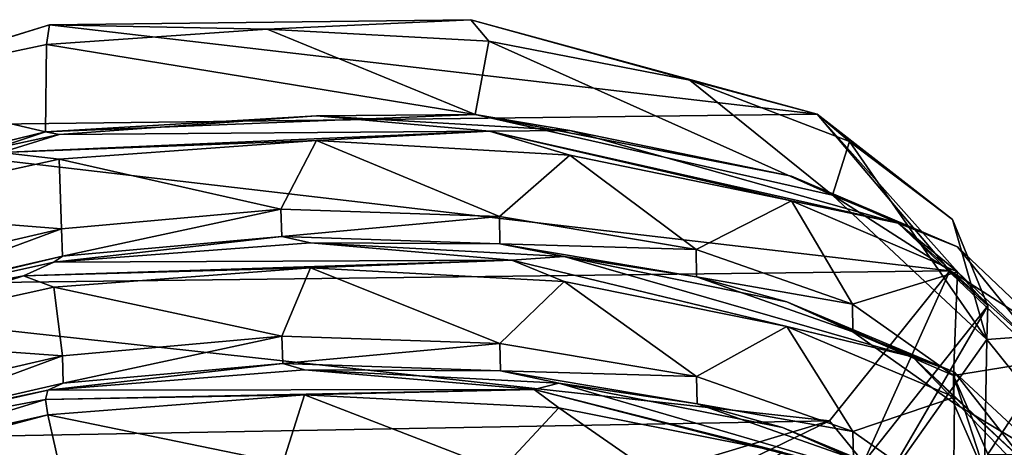
# Model space of a CAD drawing. Units: millimetres. Extents: x -63 to 63, y -63 to 185.
# Drawn here: x -3 to 10, y 179 to 185 of the extents above; entities that cross this region are included whole.
import ezdxf

# ---------------------------------------------------------------- set-up
doc = ezdxf.new("R2010")
doc.units = ezdxf.units.MM
doc.header["$LTSCALE"] = 101.851852
for name, color, linetype in [('840', 7, 'CONTINUOUS'), ('841', 7, 'CONTINUOUS'), ('847', 7, 'CONTINUOUS'), ('848', 7, 'CONTINUOUS'), ('849', 7, 'CONTINUOUS'), ('853', 7, 'CONTINUOUS'), ('856', 7, 'CONTINUOUS')]:
    doc.layers.add(name, color=color, linetype=linetype)

msp = doc.modelspace()

# ---------------------------------------------------------------- linework, layer by layer
at = {"layer": '840', "linetype": 'CONTINUOUS'}
for points in [[(-3.036, 184.951, -31.646), (7.067, 183.776, -34.413), (-7.381, 183.6, -34.827), (-3.036, 184.951, -31.646)], [(2.513, 185.019, -31.486), (7.067, 183.776, -34.413), (-3.036, 184.951, -31.646), (2.513, 185.019, -31.486)], [(7.067, 183.776, -34.413), (8.816, 181.717, -39.264), (-7.381, 183.6, -34.827), (7.067, 183.776, -34.413)], [(-7.381, 183.6, -34.827), (8.816, 181.717, -39.264), (-8.798, 181.502, -39.77), (-7.381, 183.6, -34.827)], [(8.816, 181.717, -39.264), (7.23, 179.746, -43.907), (-8.798, 181.502, -39.77), (8.816, 181.717, -39.264)], [(7.23, 179.746, -43.907), (-6.726, 179.49, -44.51), (-8.798, 181.502, -39.77), (7.23, 179.746, -43.907)], [(3.037, 178.484, -46.881), (-6.726, 179.49, -44.51), (7.23, 179.746, -43.907), (3.037, 178.484, -46.881)], [(-2.25, 178.387, -47.11), (-6.726, 179.49, -44.51), (3.037, 178.484, -46.881), (-2.25, 178.387, -47.11)]]:
    msp.add_3dface(points, dxfattribs=at)
at = {"layer": '841', "linetype": 'CONTINUOUS'}
for points in [[(-0.17, 184.896, -30.495), (-3.072, 184.693, -30.973), (2.566, 183.773, -30.408), (-0.17, 184.896, -30.495)], [(2.749, 184.735, -30.875), (-0.17, 184.896, -30.495), (2.566, 183.773, -30.408), (2.749, 184.735, -30.875)], [(-3.072, 184.693, -30.973), (-5.666, 184.146, -32.262), (-3.085, 183.544, -30.491), (-3.072, 184.693, -30.973)], [(2.566, 183.773, -30.408), (-3.072, 184.693, -30.973), (-3.085, 183.544, -30.491), (2.566, 183.773, -30.408)], [(7.272, 182.712, -33.361), (2.749, 184.735, -30.875), (2.566, 183.773, -30.408), (7.272, 182.712, -33.361)], [(5.393, 184.225, -32.076), (2.749, 184.735, -30.875), (7.272, 182.712, -33.361), (5.393, 184.225, -32.076)], [(-3.085, 183.544, -30.491), (-5.666, 184.146, -32.262), (-7.6, 182.051, -33.553), (-3.085, 183.544, -30.491)], [(7.496, 183.418, -33.978), (5.393, 184.225, -32.076), (7.272, 182.712, -33.361), (7.496, 183.418, -33.978)], [(9.3, 180.814, -38.289), (7.496, 183.418, -33.978), (7.272, 182.712, -33.361), (9.3, 180.814, -38.289)], [(8.849, 182.394, -36.389), (7.496, 183.418, -33.978), (9.3, 180.814, -38.289), (8.849, 182.394, -36.389)], [(-2.874, 182.268, -29.871), (-2.864, 181.91, -29.716), (0.01, 182.529, -29.488), (-2.874, 182.268, -29.871)], [(-2.864, 181.91, -29.716), (0.023, 182.17, -29.336), (0.01, 182.529, -29.488), (-2.864, 181.91, -29.716)], [(0.01, 182.529, -29.488), (0.023, 182.17, -29.336), (2.887, 182.433, -29.946), (0.01, 182.529, -29.488)], [(0.023, 182.17, -29.336), (2.894, 182.073, -29.796), (2.887, 182.433, -29.946), (0.023, 182.17, -29.336)], [(2.887, 182.433, -29.946), (2.894, 182.073, -29.796), (5.476, 182, -31.197), (2.887, 182.433, -29.946)], [(9.316, 181.257, -39.068), (8.849, 182.394, -36.389), (9.3, 180.814, -38.289), (9.316, 181.257, -39.068)], [(-5.465, 181.67, -31.048), (-5.458, 181.313, -30.891), (-2.874, 182.268, -29.871), (-5.465, 181.67, -31.048)], [(-5.458, 181.313, -30.891), (-2.864, 181.91, -29.716), (-2.874, 182.268, -29.871), (-5.458, 181.313, -30.891)], [(2.894, 182.073, -29.796), (5.483, 181.639, -31.05), (5.476, 182, -31.197), (2.894, 182.073, -29.796)], [(5.476, 182, -31.197), (5.483, 181.639, -31.05), (7.535, 181.28, -33.127), (5.476, 182, -31.197)], [(5.483, 181.639, -31.05), (7.54, 180.918, -32.981), (7.535, 181.28, -33.127), (5.483, 181.639, -31.05)], [(7.535, 181.28, -33.127), (7.54, 180.918, -32.981), (8.864, 180.343, -35.567), (7.535, 181.28, -33.127)], [(7.68, 179.197, -43.922), (9.316, 181.257, -39.068), (7.903, 178.838, -43.4), (7.68, 179.197, -43.922)], [(7.903, 178.838, -43.4), (9.316, 181.257, -39.068), (9.3, 180.814, -38.289), (7.903, 178.838, -43.4)], [(7.54, 180.918, -32.981), (8.864, 179.983, -35.416), (8.864, 180.343, -35.567), (7.54, 180.918, -32.981)], [(-2.864, 180.6, -29.16), (-2.853, 180.242, -29.004), (0.023, 180.86, -28.78), (-2.864, 180.6, -29.16)], [(-2.853, 180.242, -29.004), (0.037, 180.501, -28.628), (0.023, 180.86, -28.78), (-2.853, 180.242, -29.004)], [(0.023, 180.86, -28.78), (0.037, 180.501, -28.628), (2.894, 180.763, -29.24), (0.023, 180.86, -28.78)], [(0.037, 180.501, -28.628), (2.901, 180.403, -29.089), (2.894, 180.763, -29.24), (0.037, 180.501, -28.628)], [(2.894, 180.763, -29.24), (2.901, 180.403, -29.089), (5.483, 180.329, -30.494), (2.894, 180.763, -29.24)], [(-5.458, 180.002, -30.335), (-5.452, 179.645, -30.179), (-2.864, 180.6, -29.16), (-5.458, 180.002, -30.335)], [(-5.452, 179.645, -30.179), (-2.853, 180.242, -29.004), (-2.864, 180.6, -29.16), (-5.452, 179.645, -30.179)], [(2.901, 180.403, -29.089), (5.491, 179.968, -30.347), (5.483, 180.329, -30.494), (2.901, 180.403, -29.089)], [(5.483, 180.329, -30.494), (5.491, 179.968, -30.347), (7.54, 179.607, -32.425), (5.483, 180.329, -30.494)], [(8.864, 179.983, -35.416), (9.316, 178.947, -38.088), (8.864, 180.343, -35.567), (8.864, 179.983, -35.416)], [(8.864, 180.343, -35.567), (9.316, 178.947, -38.088), (9.316, 179.306, -38.241), (8.864, 180.343, -35.567)], [(5.491, 179.968, -30.347), (7.545, 179.246, -32.279), (7.54, 179.607, -32.425), (5.491, 179.968, -30.347)], [(7.54, 179.607, -32.425), (7.545, 179.246, -32.279), (8.864, 178.673, -34.86), (7.54, 179.607, -32.425)]]:
    msp.add_3dface(points, dxfattribs=at)
at = {"layer": '847', "linetype": 'CONTINUOUS'}
for points in [[(-2.905, 183.51, -29.242), (2.758, 183.553, -29.094), (0.48, 183.757, -28.906), (-2.905, 183.51, -29.242)], [(0.48, 183.757, -28.906), (2.758, 183.553, -29.094), (3.812, 183.564, -29.604), (0.48, 183.757, -28.906)], [(-5.974, 182.843, -30.57), (-3.664, 183.273, -29.293), (-2.905, 183.51, -29.242), (-5.974, 182.843, -30.57)], [(-3.664, 183.273, -29.293), (0.48, 183.43, -28.767), (2.758, 183.553, -29.094), (-3.664, 183.273, -29.293)], [(-3.664, 183.273, -29.293), (2.758, 183.553, -29.094), (-2.905, 183.51, -29.242), (-3.664, 183.273, -29.293)], [(0.48, 183.43, -28.767), (3.812, 183.238, -29.465), (2.758, 183.553, -29.094), (0.48, 183.43, -28.767)], [(2.758, 183.553, -29.094), (8.137, 182.343, -32.407), (3.812, 183.564, -29.604), (2.758, 183.553, -29.094)], [(3.812, 183.238, -29.465), (6.73, 182.638, -31.124), (2.758, 183.553, -29.094), (3.812, 183.238, -29.465)], [(2.758, 183.553, -29.094), (6.73, 182.638, -31.124), (8.137, 182.343, -32.407), (2.758, 183.553, -29.094)], [(3.812, 183.564, -29.604), (8.137, 182.343, -32.407), (6.73, 182.964, -31.262), (3.812, 183.564, -29.604)], [(-2.905, 183.184, -29.103), (0.48, 183.43, -28.767), (-3.664, 183.273, -29.293), (-2.905, 183.184, -29.103)], [(-5.974, 182.516, -30.431), (-2.905, 183.184, -29.103), (-3.664, 183.273, -29.293), (-5.974, 182.516, -30.431)], [(6.73, 182.964, -31.262), (8.137, 182.343, -32.407), (8.918, 182.031, -33.706), (6.73, 182.964, -31.262)], [(6.73, 182.638, -31.124), (8.918, 181.704, -33.568), (8.137, 182.343, -32.407), (6.73, 182.638, -31.124)], [(8.918, 181.704, -33.568), (10.136, 180.548, -36.535), (8.137, 182.343, -32.407), (8.918, 181.704, -33.568)], [(8.137, 182.343, -32.407), (10.136, 180.548, -36.535), (10.435, 180.163, -38.004), (8.137, 182.343, -32.407)], [(8.137, 182.343, -32.407), (10.435, 180.163, -38.004), (8.918, 182.031, -33.706), (8.137, 182.343, -32.407)], [(-2.979, 181.83, -28.552), (3.052, 181.858, -28.466), (0.402, 182.086, -28.193), (-2.979, 181.83, -28.552)], [(0.402, 182.086, -28.193), (3.052, 181.858, -28.466), (3.74, 181.904, -28.868), (0.402, 182.086, -28.193)], [(8.918, 182.031, -33.706), (10.435, 180.163, -38.004), (10.136, 180.875, -36.674), (8.918, 182.031, -33.706)], [(-6.037, 181.153, -29.902), (-3.376, 181.651, -28.492), (-2.979, 181.83, -28.552), (-6.037, 181.153, -29.902)], [(-3.376, 181.651, -28.492), (0.402, 181.759, -28.055), (3.052, 181.858, -28.466), (-3.376, 181.651, -28.492)], [(-3.376, 181.651, -28.492), (3.052, 181.858, -28.466), (-2.979, 181.83, -28.552), (-3.376, 181.651, -28.492)], [(0.402, 181.759, -28.055), (3.74, 181.577, -28.729), (3.052, 181.858, -28.466), (0.402, 181.759, -28.055)], [(3.052, 181.858, -28.466), (8.325, 180.587, -31.923), (3.74, 181.904, -28.868), (3.052, 181.858, -28.466)], [(3.74, 181.577, -28.729), (6.671, 180.985, -30.367), (3.052, 181.858, -28.466), (3.74, 181.577, -28.729)], [(3.052, 181.858, -28.466), (6.671, 180.985, -30.367), (8.325, 180.587, -31.923), (3.052, 181.858, -28.466)], [(3.74, 181.904, -28.868), (8.325, 180.587, -31.923), (6.671, 181.312, -30.506), (3.74, 181.904, -28.868)], [(-2.979, 181.503, -28.414), (0.402, 181.759, -28.055), (-3.376, 181.651, -28.492), (-2.979, 181.503, -28.414)], [(-8.527, 179.981, -31.964), (-6.037, 180.827, -29.763), (-3.376, 181.651, -28.492), (-8.527, 179.981, -31.964)], [(-8.527, 179.981, -31.964), (-3.376, 181.651, -28.492), (-8.439, 180.12, -32.091), (-8.527, 179.981, -31.964)], [(-8.439, 180.12, -32.091), (-3.376, 181.651, -28.492), (-6.037, 181.153, -29.902), (-8.439, 180.12, -32.091)], [(-6.037, 180.827, -29.763), (-2.979, 181.503, -28.414), (-3.376, 181.651, -28.492), (-6.037, 180.827, -29.763)], [(6.671, 181.312, -30.506), (8.325, 180.587, -31.923), (8.878, 180.385, -32.935), (6.671, 181.312, -30.506)], [(6.671, 180.985, -30.367), (8.878, 180.058, -32.796), (8.325, 180.587, -31.923), (6.671, 180.985, -30.367)], [(8.878, 180.058, -32.796), (10.12, 178.906, -35.755), (8.325, 180.587, -31.923), (8.878, 180.058, -32.796)], [(8.325, 180.587, -31.923), (10.12, 178.906, -35.755), (10.447, 178.382, -37.58), (8.325, 180.587, -31.923)], [(8.325, 180.587, -31.923), (10.447, 178.382, -37.58), (8.878, 180.385, -32.935), (8.325, 180.587, -31.923)], [(-3.054, 180.149, -27.864), (3.343, 180.16, -27.847), (0.324, 180.415, -27.481), (-3.054, 180.149, -27.864)], [(0.324, 180.415, -27.481), (3.343, 180.16, -27.847), (3.667, 180.243, -28.132), (0.324, 180.415, -27.481)], [(8.878, 180.385, -32.935), (10.447, 178.382, -37.58), (10.12, 179.233, -35.894), (8.878, 180.385, -32.935)], [(-6.1, 179.464, -29.234), (-3.086, 180.026, -27.7), (-3.054, 180.149, -27.864), (-6.1, 179.464, -29.234)], [(-3.086, 180.026, -27.7), (0.324, 180.089, -27.343), (3.343, 180.16, -27.847), (-3.086, 180.026, -27.7)], [(-3.086, 180.026, -27.7), (3.343, 180.16, -27.847), (-3.054, 180.149, -27.864), (-3.086, 180.026, -27.7)], [(0.324, 180.089, -27.343), (3.667, 179.916, -27.994), (3.343, 180.16, -27.847), (0.324, 180.089, -27.343)], [(3.343, 180.16, -27.847), (8.506, 178.829, -31.444), (3.667, 180.243, -28.132), (3.343, 180.16, -27.847)], [(3.667, 179.916, -27.994), (6.611, 179.333, -29.612), (3.343, 180.16, -27.847), (3.667, 179.916, -27.994)], [(3.343, 180.16, -27.847), (6.611, 179.333, -29.612), (8.506, 178.829, -31.444), (3.343, 180.16, -27.847)], [(3.667, 180.243, -28.132), (8.506, 178.829, -31.444), (6.611, 179.66, -29.75), (3.667, 180.243, -28.132)], [(10.435, 180.163, -38.004), (9.257, 178.119, -42.746), (8.784, 177.902, -43.795), (10.435, 180.163, -38.004)], [(10.435, 180.163, -38.004), (8.784, 177.902, -43.795), (10.254, 179.632, -39.847), (10.435, 180.163, -38.004)], [(10.254, 179.305, -39.708), (9.257, 178.119, -42.746), (10.435, 180.163, -38.004), (10.254, 179.305, -39.708)], [(-8.347, 178.416, -31.032), (-3.054, 179.823, -27.725), (-3.086, 180.026, -27.7), (-8.347, 178.416, -31.032)], [(-8.347, 178.416, -31.032), (-3.086, 180.026, -27.7), (-6.1, 179.464, -29.234), (-8.347, 178.416, -31.032)], [(-3.054, 179.823, -27.725), (0.324, 180.089, -27.343), (-3.086, 180.026, -27.7), (-3.054, 179.823, -27.725)], [(-6.1, 179.137, -29.096), (-3.054, 179.823, -27.725), (-8.347, 178.416, -31.032), (-6.1, 179.137, -29.096)], [(6.611, 179.66, -29.75), (8.506, 178.829, -31.444), (8.838, 178.739, -32.164), (6.611, 179.66, -29.75)], [(10.254, 179.632, -39.847), (8.784, 177.902, -43.795), (9.257, 178.446, -42.885), (10.254, 179.632, -39.847)]]:
    msp.add_3dface(points, dxfattribs=at)
at = {"layer": '848', "linetype": 'CONTINUOUS'}
for points in [[(2.566, 183.773, -30.408), (-3.085, 183.544, -30.491), (0.48, 183.757, -28.906), (2.566, 183.773, -30.408)], [(-3.085, 183.544, -30.491), (-2.905, 183.51, -29.242), (0.48, 183.757, -28.906), (-3.085, 183.544, -30.491)], [(2.566, 183.773, -30.408), (0.48, 183.757, -28.906), (3.812, 183.564, -29.604), (2.566, 183.773, -30.408)], [(7.272, 182.712, -33.361), (2.566, 183.773, -30.408), (6.73, 182.964, -31.262), (7.272, 182.712, -33.361)], [(2.566, 183.773, -30.408), (3.812, 183.564, -29.604), (6.73, 182.964, -31.262), (2.566, 183.773, -30.408)], [(-3.085, 183.544, -30.491), (-7.6, 182.051, -33.553), (-5.974, 182.843, -30.57), (-3.085, 183.544, -30.491)], [(-3.085, 183.544, -30.491), (-5.974, 182.843, -30.57), (-2.905, 183.51, -29.242), (-3.085, 183.544, -30.491)], [(7.272, 182.712, -33.361), (6.73, 182.964, -31.262), (8.918, 182.031, -33.706), (7.272, 182.712, -33.361)], [(9.3, 180.814, -38.289), (7.272, 182.712, -33.361), (10.136, 180.875, -36.674), (9.3, 180.814, -38.289)], [(7.272, 182.712, -33.361), (8.918, 182.031, -33.706), (10.136, 180.875, -36.674), (7.272, 182.712, -33.361)], [(0.023, 182.17, -29.336), (-2.864, 181.91, -29.716), (-2.979, 181.83, -28.552), (0.023, 182.17, -29.336)], [(0.023, 182.17, -29.336), (-2.979, 181.83, -28.552), (0.402, 182.086, -28.193), (0.023, 182.17, -29.336)], [(2.894, 182.073, -29.796), (0.023, 182.17, -29.336), (0.402, 182.086, -28.193), (2.894, 182.073, -29.796)], [(2.894, 182.073, -29.796), (0.402, 182.086, -28.193), (3.74, 181.904, -28.868), (2.894, 182.073, -29.796)], [(5.483, 181.639, -31.05), (2.894, 182.073, -29.796), (3.74, 181.904, -28.868), (5.483, 181.639, -31.05)], [(-2.864, 181.91, -29.716), (-5.458, 181.313, -30.891), (-6.037, 181.153, -29.902), (-2.864, 181.91, -29.716)], [(-2.864, 181.91, -29.716), (-6.037, 181.153, -29.902), (-2.979, 181.83, -28.552), (-2.864, 181.91, -29.716)], [(5.483, 181.639, -31.05), (3.74, 181.904, -28.868), (6.671, 181.312, -30.506), (5.483, 181.639, -31.05)], [(7.54, 180.918, -32.981), (5.483, 181.639, -31.05), (6.671, 181.312, -30.506), (7.54, 180.918, -32.981)], [(7.54, 180.918, -32.981), (6.671, 181.312, -30.506), (8.878, 180.385, -32.935), (7.54, 180.918, -32.981)], [(8.864, 179.983, -35.416), (7.54, 180.918, -32.981), (8.878, 180.385, -32.935), (8.864, 179.983, -35.416)], [(7.903, 178.838, -43.4), (9.3, 180.814, -38.289), (9.257, 178.446, -42.885), (7.903, 178.838, -43.4)], [(9.3, 180.814, -38.289), (10.254, 179.632, -39.847), (9.257, 178.446, -42.885), (9.3, 180.814, -38.289)], [(9.3, 180.814, -38.289), (10.136, 180.875, -36.674), (10.254, 179.632, -39.847), (9.3, 180.814, -38.289)], [(0.037, 180.501, -28.628), (-2.853, 180.242, -29.004), (-3.054, 180.149, -27.864), (0.037, 180.501, -28.628)], [(0.037, 180.501, -28.628), (-3.054, 180.149, -27.864), (0.324, 180.415, -27.481), (0.037, 180.501, -28.628)], [(2.901, 180.403, -29.089), (0.037, 180.501, -28.628), (0.324, 180.415, -27.481), (2.901, 180.403, -29.089)], [(2.901, 180.403, -29.089), (0.324, 180.415, -27.481), (3.667, 180.243, -28.132), (2.901, 180.403, -29.089)], [(5.491, 179.968, -30.347), (2.901, 180.403, -29.089), (3.667, 180.243, -28.132), (5.491, 179.968, -30.347)], [(8.864, 179.983, -35.416), (8.878, 180.385, -32.935), (10.12, 179.233, -35.894), (8.864, 179.983, -35.416)], [(-5.452, 179.645, -30.179), (-6.1, 179.464, -29.234), (-3.054, 180.149, -27.864), (-5.452, 179.645, -30.179)], [(-2.853, 180.242, -29.004), (-5.452, 179.645, -30.179), (-3.054, 180.149, -27.864), (-2.853, 180.242, -29.004)], [(5.491, 179.968, -30.347), (3.667, 180.243, -28.132), (6.611, 179.66, -29.75), (5.491, 179.968, -30.347)], [(7.545, 179.246, -32.279), (5.491, 179.968, -30.347), (6.611, 179.66, -29.75), (7.545, 179.246, -32.279)], [(9.316, 178.947, -38.088), (8.864, 179.983, -35.416), (10.12, 179.233, -35.894), (9.316, 178.947, -38.088)], [(7.545, 179.246, -32.279), (6.611, 179.66, -29.75), (8.838, 178.739, -32.164), (7.545, 179.246, -32.279)]]:
    msp.add_3dface(points, dxfattribs=at)
at = {"layer": '849', "linetype": 'CONTINUOUS'}
for points in [[(0.01, 182.529, -29.488), (0.48, 183.43, -28.767), (-2.905, 183.184, -29.103), (0.01, 182.529, -29.488)], [(0.01, 182.529, -29.488), (2.887, 182.433, -29.946), (0.48, 183.43, -28.767), (0.01, 182.529, -29.488)], [(2.887, 182.433, -29.946), (3.812, 183.238, -29.465), (0.48, 183.43, -28.767), (2.887, 182.433, -29.946)], [(2.887, 182.433, -29.946), (5.476, 182, -31.197), (3.812, 183.238, -29.465), (2.887, 182.433, -29.946)], [(5.476, 182, -31.197), (6.73, 182.638, -31.124), (3.812, 183.238, -29.465), (5.476, 182, -31.197)], [(-2.874, 182.268, -29.871), (-2.905, 183.184, -29.103), (-5.974, 182.516, -30.431), (-2.874, 182.268, -29.871)], [(-2.874, 182.268, -29.871), (0.01, 182.529, -29.488), (-2.905, 183.184, -29.103), (-2.874, 182.268, -29.871)], [(5.476, 182, -31.197), (7.535, 181.28, -33.127), (6.73, 182.638, -31.124), (5.476, 182, -31.197)], [(7.535, 181.28, -33.127), (8.918, 181.704, -33.568), (6.73, 182.638, -31.124), (7.535, 181.28, -33.127)], [(-5.465, 181.67, -31.048), (-2.874, 182.268, -29.871), (-5.974, 182.516, -30.431), (-5.465, 181.67, -31.048)], [(0.023, 180.86, -28.78), (0.402, 181.759, -28.055), (-2.979, 181.503, -28.414), (0.023, 180.86, -28.78)], [(0.023, 180.86, -28.78), (2.894, 180.763, -29.24), (0.402, 181.759, -28.055), (0.023, 180.86, -28.78)], [(2.894, 180.763, -29.24), (3.74, 181.577, -28.729), (0.402, 181.759, -28.055), (2.894, 180.763, -29.24)], [(7.535, 181.28, -33.127), (8.864, 180.343, -35.567), (8.918, 181.704, -33.568), (7.535, 181.28, -33.127)], [(8.864, 180.343, -35.567), (10.136, 180.548, -36.535), (8.918, 181.704, -33.568), (8.864, 180.343, -35.567)], [(2.894, 180.763, -29.24), (5.483, 180.329, -30.494), (3.74, 181.577, -28.729), (2.894, 180.763, -29.24)], [(5.483, 180.329, -30.494), (6.671, 180.985, -30.367), (3.74, 181.577, -28.729), (5.483, 180.329, -30.494)], [(-2.864, 180.6, -29.16), (-2.979, 181.503, -28.414), (-6.037, 180.827, -29.763), (-2.864, 180.6, -29.16)], [(-2.864, 180.6, -29.16), (0.023, 180.86, -28.78), (-2.979, 181.503, -28.414), (-2.864, 180.6, -29.16)], [(5.483, 180.329, -30.494), (7.54, 179.607, -32.425), (6.671, 180.985, -30.367), (5.483, 180.329, -30.494)], [(7.54, 179.607, -32.425), (8.878, 180.058, -32.796), (6.671, 180.985, -30.367), (7.54, 179.607, -32.425)], [(-5.458, 180.002, -30.335), (-2.864, 180.6, -29.16), (-6.037, 180.827, -29.763), (-5.458, 180.002, -30.335)], [(8.864, 180.343, -35.567), (9.316, 179.306, -38.241), (10.136, 180.548, -36.535), (8.864, 180.343, -35.567)], [(9.316, 179.306, -38.241), (10.254, 179.305, -39.708), (10.136, 180.548, -36.535), (9.316, 179.306, -38.241)], [(0.037, 179.19, -28.071), (0.324, 180.089, -27.343), (-3.054, 179.823, -27.725), (0.037, 179.19, -28.071)], [(0.037, 179.19, -28.071), (2.901, 179.092, -28.533), (0.324, 180.089, -27.343), (0.037, 179.19, -28.071)], [(2.901, 179.092, -28.533), (3.667, 179.916, -27.994), (0.324, 180.089, -27.343), (2.901, 179.092, -28.533)], [(7.54, 179.607, -32.425), (8.864, 178.673, -34.86), (8.878, 180.058, -32.796), (7.54, 179.607, -32.425)], [(8.864, 178.673, -34.86), (10.12, 178.906, -35.755), (8.878, 180.058, -32.796), (8.864, 178.673, -34.86)], [(2.901, 179.092, -28.533), (5.491, 178.657, -29.79), (3.667, 179.916, -27.994), (2.901, 179.092, -28.533)], [(5.491, 178.657, -29.79), (6.611, 179.333, -29.612), (3.667, 179.916, -27.994), (5.491, 178.657, -29.79)], [(-2.853, 178.931, -28.448), (-3.054, 179.823, -27.725), (-6.1, 179.137, -29.096), (-2.853, 178.931, -28.448)], [(-2.853, 178.931, -28.448), (0.037, 179.19, -28.071), (-3.054, 179.823, -27.725), (-2.853, 178.931, -28.448)]]:
    msp.add_3dface(points, dxfattribs=at)
at = {"layer": '853', "linetype": 'CONTINUOUS'}
for points in [[(-3.036, 184.951, -31.646), (-7.381, 183.6, -34.827), (-5.666, 184.146, -32.262), (-3.036, 184.951, -31.646)], [(-3.036, 184.951, -31.646), (-5.666, 184.146, -32.262), (-3.072, 184.693, -30.973), (-3.036, 184.951, -31.646)], [(-3.036, 184.951, -31.646), (-3.072, 184.693, -30.973), (-0.17, 184.896, -30.495), (-3.036, 184.951, -31.646)], [(2.513, 185.019, -31.486), (-3.036, 184.951, -31.646), (-0.17, 184.896, -30.495), (2.513, 185.019, -31.486)], [(2.513, 185.019, -31.486), (-0.17, 184.896, -30.495), (2.749, 184.735, -30.875), (2.513, 185.019, -31.486)], [(7.067, 183.776, -34.413), (2.513, 185.019, -31.486), (5.393, 184.225, -32.076), (7.067, 183.776, -34.413)], [(2.513, 185.019, -31.486), (2.749, 184.735, -30.875), (5.393, 184.225, -32.076), (2.513, 185.019, -31.486)], [(7.067, 183.776, -34.413), (5.393, 184.225, -32.076), (7.496, 183.418, -33.978), (7.067, 183.776, -34.413)], [(8.816, 181.717, -39.264), (7.067, 183.776, -34.413), (9.316, 181.257, -39.068), (8.816, 181.717, -39.264)], [(7.067, 183.776, -34.413), (7.496, 183.418, -33.978), (8.849, 182.394, -36.389), (7.067, 183.776, -34.413)], [(7.067, 183.776, -34.413), (8.849, 182.394, -36.389), (9.316, 181.257, -39.068), (7.067, 183.776, -34.413)]]:
    msp.add_3dface(points, dxfattribs=at)
at = {"layer": '856', "linetype": 'CONTINUOUS'}
for points in [[(7.23, 179.746, -43.907), (8.816, 181.717, -39.264), (7.68, 179.197, -43.922), (7.23, 179.746, -43.907)], [(8.816, 181.717, -39.264), (9.316, 181.257, -39.068), (7.68, 179.197, -43.922), (8.816, 181.717, -39.264)], [(3.037, 178.484, -46.881), (7.23, 179.746, -43.907), (3.344, 177.86, -47.072), (3.037, 178.484, -46.881)], [(7.23, 179.746, -43.907), (7.68, 179.197, -43.922), (3.344, 177.86, -47.072), (7.23, 179.746, -43.907)], [(-6.726, 179.49, -44.51), (-2.25, 178.387, -47.11), (-7.093, 178.926, -44.608), (-6.726, 179.49, -44.51)]]:
    msp.add_3dface(points, dxfattribs=at)

doc.saveas('drawing.dxf')
